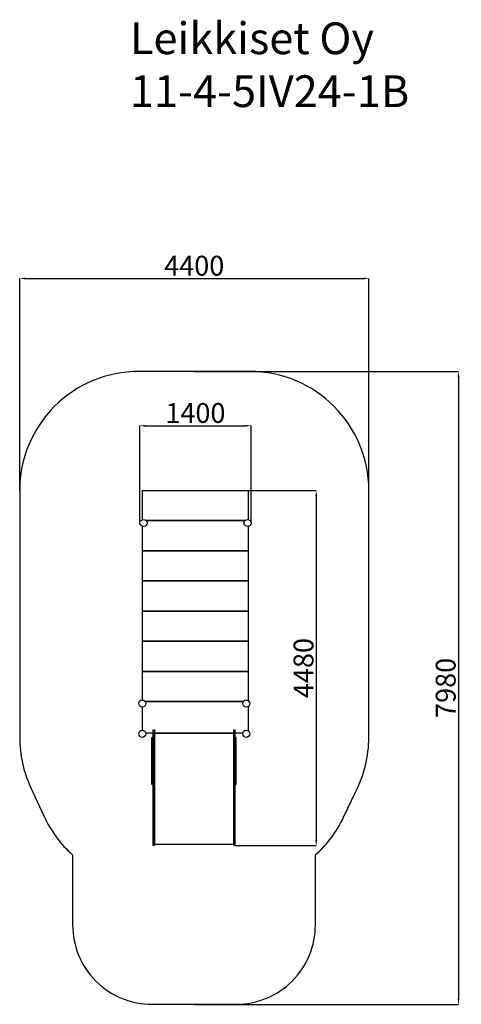
# Model space of a CAD drawing. Units: millimetres. Extents: x 3628 to 9194, y 2363 to 14772.
import ezdxf

# ---------------------------------------------------------------- set-up
doc = ezdxf.new("R2010")
doc.units = ezdxf.units.MM
for name, color, linetype in [('Dimensions', 7, 'Continuous'), ('Safetyarea', 131, 'Continuous'), ('Text', 7, 'Continuous')]:
    doc.layers.add(name, color=color, linetype=linetype)
doc.styles.get("Standard").update_dxf_attribs({"font": 'arial.ttf'})
doc.dimstyles.new('ISO-25', dxfattribs={"dimtxt": 2.5, "dimasz": 2.5, "dimexe": 1.25, "dimexo": 0.625, "dimtad": 1, "dimtxsty": 'Standard', "dimcen": 2.5, "dimadec": 0, "dimazin": 0, "dimtfac": 1, "dimtmove": 0, "dimatfit": 3, "dimfxl": 1, "dimarcsym": 0})

# ---------------------------------------------------------------- blocks, each defined once
blk = doc.blocks.new('*D35')
at = {"layer": 'Defpoints', "color": 0, "transparency": 16777216}
for p in [(5828, 10339), (5828, 2363), (9159, 2363)]:
    blk.add_point(p, dxfattribs=at)
at = {"layer": 'Dimensions', "color": 0, "lineweight": -2, "transparency": 16777216}
for p, q in [((5829, 10339), (9160, 10339)), ((9159, 10269), (9159, 2433)), ((5829, 2363), (9160, 2363))]:
    blk.add_line(p, q, dxfattribs=at)
at = {"layer": 'Dimensions', "color": 0, "transparency": 16777216}
for points in [[(9147, 10269), (9170, 10269), (9159, 10339)], [(9147, 2433), (9170, 2433), (9159, 2363)]]:
    blk.add_solid(points, dxfattribs=at)
at = {"layer": 'Dimensions', "color": 0, "transparency": 16777216, "insert": (9030, 6351), "char_height": 250, "attachment_point": 5, "rotation": 90}
blk.add_mtext('7980', dxfattribs=at)
blk = doc.blocks.new('*D36')
at = {"layer": 'Defpoints', "color": 0, "transparency": 16777216}
for p in [(5841, 8839), (6340, 4363), (7366, 4363)]:
    blk.add_point(p, dxfattribs=at)
at = {"layer": 'Dimensions', "color": 0, "lineweight": -2, "transparency": 16777216}
for p, q in [((5842, 8839), (7367, 8839)), ((7366, 8769), (7366, 4433)), ((6341, 4363), (7367, 4363))]:
    blk.add_line(p, q, dxfattribs=at)
at = {"layer": 'Dimensions', "color": 0, "transparency": 16777216}
for points in [[(7354, 8769), (7378, 8769), (7366, 8839)], [(7354, 4433), (7378, 4433), (7366, 4363)]]:
    blk.add_solid(points, dxfattribs=at)
at = {"layer": 'Dimensions', "color": 0, "transparency": 16777216, "insert": (7238, 6601), "char_height": 250, "attachment_point": 5, "rotation": 90}
blk.add_mtext('4480', dxfattribs=at)
blk = doc.blocks.new('*D37')
at = {"layer": 'Defpoints', "color": 0, "transparency": 16777216}
for p in [(6544, 9655), (5142, 8429), (6544, 8429)]:
    blk.add_point(p, dxfattribs=at)
at = {"layer": 'Dimensions', "color": 0, "lineweight": -2, "transparency": 16777216}
for p, q in [((5142, 8430), (5142, 9656)), ((5212, 9655), (6474, 9655)), ((6544, 8430), (6544, 9656))]:
    blk.add_line(p, q, dxfattribs=at)
at = {"layer": 'Dimensions', "color": 0, "transparency": 16777216}
for points in [[(5212, 9666), (5212, 9643), (5142, 9655)], [(6474, 9666), (6474, 9643), (6544, 9655)]]:
    blk.add_solid(points, dxfattribs=at)
at = {"layer": 'Dimensions', "color": 0, "transparency": 16777216, "insert": (5843, 9783), "char_height": 250, "attachment_point": 5}
blk.add_mtext('1400', dxfattribs=at)
blk = doc.blocks.new('*D38')
at = {"layer": 'Defpoints', "color": 0, "transparency": 16777216}
for p in [(8029, 11510), (3628, 8839), (8029, 8839)]:
    blk.add_point(p, dxfattribs=at)
at = {"layer": 'Dimensions', "color": 0, "lineweight": -2, "transparency": 16777216}
for p, q in [((3628, 8840), (3628, 11512)), ((3698, 11510), (7959, 11510)), ((8029, 8840), (8029, 11512))]:
    blk.add_line(p, q, dxfattribs=at)
at = {"layer": 'Dimensions', "color": 0, "transparency": 16777216}
for points in [[(3698, 11522), (3698, 11499), (3628, 11510)], [(7959, 11522), (7959, 11499), (8029, 11510)]]:
    blk.add_solid(points, dxfattribs=at)
at = {"layer": 'Dimensions', "color": 0, "transparency": 16777216, "insert": (5828, 11639), "char_height": 250, "attachment_point": 5}
blk.add_mtext('4400', dxfattribs=at)

msp = doc.modelspace()

# ---------------------------------------------------------------- linework, layer by layer
for points in [[(5176.9, 8471.9), (5176.9, 8839), (6505.8, 8839), (6505.8, 8473.2)], [(6467.3, 8459), (5221.7, 8459)], [(5221.7, 8459), (6467.3, 8459)], [(6505.8, 8385.1), (6505.8, 8079), (5176.9, 8079), (5176.9, 8386.4)], [(5176.9, 6197.7), (5176.9, 6559), (6505.8, 6559), (6505.8, 6192.2)], [(5176.9, 5816.3), (5176.9, 6109.2)], [(6447.9, 6179), (5209.2, 6179)], [(5209.2, 6179), (6447.9, 6179)], [(6505.8, 6114.6), (6505.8, 5810.8)], [(6440.3, 5779), (5216.8, 5779)]]:
    msp.add_lwpolyline(points)
for points in [[(5176.9, 8079), (6505.8, 8079), (6505.8, 7699), (5176.9, 7699)], [(5176.9, 7699), (6505.8, 7699), (6505.8, 7319), (5176.9, 7319)], [(5176.9, 7319), (6505.8, 7319), (6505.8, 6939), (5176.9, 6939)], [(5176.9, 6939), (6505.8, 6939), (6505.8, 6559), (5176.9, 6559)], [(5295.4, 5726.2), (5310.4, 5726.2), (5310.4, 5132.8), (5295.4, 5132.8)], [(5310.4, 5820.3), (5325.4, 5820.3), (5325.4, 4363.4), (5310.4, 4363.4)], [(5325.4, 5779), (6325.4, 5779), (6325.4, 4376.2), (5325.4, 4376.2)], [(6325.4, 5820.3), (6340.4, 5820.3), (6340.4, 4363.4), (6325.4, 4363.4)], [(6355.4, 5726.2), (6340.4, 5726.2), (6340.4, 5132.8), (6355.4, 5132.8)]]:
    msp.add_lwpolyline(points, close=True)
for centre in [(5188.9, 8429.1), (6500.1, 8429.1), (5173, 6153.4), (6484.2, 6153.4), (5173, 5772.1), (6484.2, 5772.1)]:
    msp.add_circle(centre, 44.4)
at = {"layer": 'Safetyarea'}
msp.add_lwpolyline([(6355.4, 2363.4, 0.4142136), (7355.4, 3363.4), (7355.4, 4245.4, 0.1001681), (7711.4, 4722.1), (7860.6, 5037.6, 0.1200983), (8028.8, 5727.7), (8028.6, 8839.1, 0.4141956), (6528.6, 10339), (5128.2, 10339, 0.4142315), (3628.2, 8839), (3628.4, 5727.6, 0.1081187), (3765.5, 5101.2), (3931.9, 4738.2, 0.1031495), (4295.4, 4245.4), (4295.4, 3363.4, 0.4142136), (5295.4, 2363.4)], format="xyb", close=True, dxfattribs=at)

# ---------------------------------------------------------------- texts
at = {"layer": 'Text', "lineweight": 5, "insert": (5017.9, 14737.3), "char_height": 400, "width": 5014.73, "attachment_point": 1}
msp.add_mtext('Leikkiset Oy\\P11-4-5IV24-1B', dxfattribs=at)

# ---------------------------------------------------------------- dimensions: what is measured, and where the dimension line sits
at = {"layer": 'Dimensions'}
dim = msp.add_linear_dim(base=(8028.6, 11510.4), p1=(3628.2, 8839), p2=(8028.6, 8839.1), dimstyle='ISO-25', override={"dimtxt": 250, "dimasz": 70, "dimdec": 0}, dxfattribs=at)
dim.commit()
dim.dimension.update_dxf_attribs({"geometry": '*D38', "text_midpoint": (5828.4, 11638.6)})
for base, p1, p2, text, picture, middle in [((9158.5, 2363.4), (5828.4, 10339), (5828.4, 2363.4), '7980', '*D35', (9158.5, 6351.2)), ((7366.1, 4363.4), (5841.3, 8839), (6340.4, 4363.4), '4480', '*D36', (7366.1, 6601.2))]:
    dim = msp.add_linear_dim(base=base, p1=p1, p2=p2, angle=90, text=text, dimstyle='ISO-25', override={"dimtxt": 250, "dimasz": 70, "dimdec": 0}, dxfattribs=at)
    dim.commit()
    dim.dimension.update_dxf_attribs({"geometry": picture, "text_midpoint": middle, "dimtype": 160})
dim = msp.add_linear_dim(base=(6544.5, 9654.7), p1=(5141.7, 8429.3), p2=(6544.5, 8429.1), text='1400', dimstyle='ISO-25', override={"dimtxt": 250, "dimasz": 70, "dimdec": 0}, dxfattribs=at)
dim.commit()
dim.dimension.update_dxf_attribs({"geometry": '*D37', "text_midpoint": (5843.1, 9783)})

doc.saveas('drawing.dxf')
